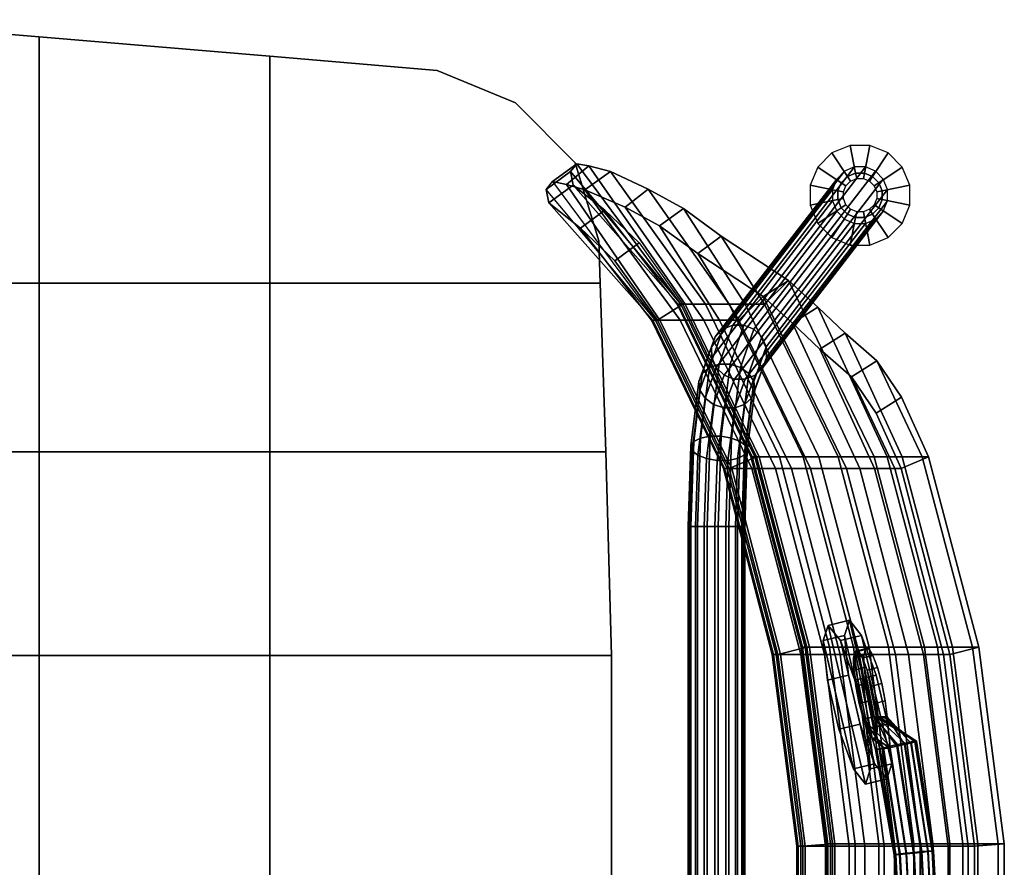
# Model space of a CAD drawing. Units: inches. Extents: x -2 to 206, y -6 to 187.
# Drawn here: x 195 to 206, y 16 to 25 of the extents above; entities that cross this region are included whole.
import ezdxf

# ---------------------------------------------------------------- set-up
doc = ezdxf.new("R2010")
doc.units = ezdxf.units.IN
doc.header["$MEASUREMENT"] = 0
for name, color, linetype in [('SEAT', 5, 'Continuous'), ('SEAT-BACK', 5, 'Continuous'), ('SEAT-BASE', 5, 'Continuous'), ('SEAT-CUP', 5, 'Continuous'), ('SEAT-GLIDE', 5, 'Continuous')]:
    doc.layers.add(name, color=color, linetype=linetype)

# ---------------------------------------------------------------- blocks, each defined once
blk = doc.blocks.new('LLCM_0T')
at = {"layer": 'SEAT'}
for points in [[(-2.092, -3.435, 13.653), (-2.092, 0.015, 13.503), (-5.945, 0.015, 13.5), (-5.944, -3.435, 13.653)], [(-5.944, -3.435, 13.313), (-5.945, 0.015, 13.16), (-2.092, 0.015, 13.163), (-2.092, -3.435, 13.313)], [(-5.944, -3.435, 13.313), (-5.944, -3.435, 13.653), (-5.945, 0.015, 13.5), (-5.945, 0.015, 13.16)], [(-2.092, 0.015, 13.163), (0.508, 0.015, 13.793), (0.508, -3.435, 13.963), (-2.092, -3.435, 13.313)], [(0.508, 0.015, 14.103), (-2.092, 0.015, 13.503), (-2.092, -3.435, 13.653), (0.508, -3.435, 14.303)], [(0.508, 0.015, 13.793), (2.808, 0.015, 14.163), (2.808, -3.435, 14.163), (0.508, -3.435, 13.963)], [(2.808, 0.015, 14.503), (0.508, 0.015, 14.103), (0.508, -3.435, 14.303), (2.808, -3.435, 14.503)], [(-5.882, -5.735, 13.763), (-5.882, -5.735, 14.103), (-5.944, -3.435, 13.653), (-5.944, -3.435, 13.313)], [(-2.092, -3.435, 13.313), (-2.092, -5.735, 13.863), (-5.882, -5.735, 13.763), (-5.944, -3.435, 13.313)], [(-2.092, -5.735, 14.203), (-2.092, -3.435, 13.653), (-5.944, -3.435, 13.653), (-5.882, -5.735, 14.103)], [(-2.092, -3.435, 13.313), (0.508, -3.435, 13.963), (0.508, -5.735, 14.163), (-2.092, -5.735, 13.863)], [(0.508, -3.435, 14.303), (-2.092, -3.435, 13.653), (-2.092, -5.735, 14.203), (0.508, -5.735, 14.503)], [(0.508, -3.435, 13.963), (2.808, -3.435, 14.163), (2.808, -5.735, 14.263), (0.508, -5.735, 14.163)], [(2.808, -3.435, 14.503), (0.508, -3.435, 14.303), (0.508, -5.735, 14.503), (2.808, -5.735, 14.603)], [(-5.818, -7.635, 14.263), (-5.818, -7.635, 14.603), (-5.882, -5.735, 14.103), (-5.882, -5.735, 13.763)], [(-5.882, -5.735, 13.763), (-2.092, -5.735, 13.863), (-2.092, -7.635, 14.263), (-5.818, -7.635, 14.263)], [(-2.092, -5.735, 14.203), (-5.882, -5.735, 14.103), (-5.818, -7.635, 14.603), (-2.092, -7.635, 14.603)], [(0.508, -5.735, 14.503), (-2.092, -5.735, 14.203), (-2.092, -7.635, 14.603), (0.508, -7.635, 14.703)], [(-2.092, -5.735, 13.863), (0.508, -5.735, 14.163), (0.508, -7.635, 14.363), (-2.092, -7.635, 14.263)], [(2.808, -5.735, 14.603), (0.508, -5.735, 14.503), (0.508, -7.635, 14.703), (2.808, -7.635, 14.703)], [(0.508, -5.735, 14.163), (2.808, -5.735, 14.263), (2.808, -7.635, 14.363), (0.508, -7.635, 14.363)], [(-5.802, -8.113, 14.563), (-5.802, -8.113, 14.903), (-5.818, -7.635, 14.603), (-5.818, -7.635, 14.263)], [(-2.092, -7.635, 14.263), (0.508, -7.635, 14.363), (0.508, -10.414, 14.663), (-2.092, -10.195, 14.663)], [(0.508, -7.635, 14.703), (-2.092, -7.635, 14.603), (-2.092, -10.195, 15.003), (0.508, -10.414, 15.003)], [(0.508, -7.635, 14.363), (2.808, -7.635, 14.363), (2.808, -10.608, 14.663), (0.508, -10.414, 14.663)], [(2.808, -7.635, 14.703), (0.508, -7.635, 14.703), (0.508, -10.414, 15.003), (2.808, -10.608, 15.003)], [(-5.536, -8.995, 14.663), (-5.536, -8.995, 15.003), (-5.802, -8.113, 14.903), (-5.802, -8.113, 14.563)], [(-4.861, -9.67, 14.663), (-4.861, -9.67, 15.003), (-5.536, -8.995, 15.003), (-5.536, -8.995, 14.663)], [(-3.979, -10.035, 14.663), (-3.979, -10.035, 15.003), (-4.861, -9.67, 15.003), (-4.861, -9.67, 14.663)], [(-2.092, -10.195, 14.663), (-2.092, -10.195, 15.003), (-3.979, -10.035, 15.003), (-3.979, -10.035, 14.663)], [(0.508, -10.414, 14.663), (0.508, -10.414, 15.003), (-2.092, -10.195, 15.003), (-2.092, -10.195, 14.663)], [(2.808, -10.608, 14.663), (2.808, -10.608, 15.003), (0.508, -10.414, 15.003), (0.508, -10.414, 14.663)]]:
    blk.add_3dface(points, dxfattribs=at)
for points, invisible_edges in [([(-5.818, -7.635, 14.263), (-2.092, -7.635, 14.263), (-5.536, -8.995, 14.663), (-5.802, -8.113, 14.563)], 2), ([(-2.092, -7.635, 14.603), (-5.818, -7.635, 14.603), (-5.802, -8.113, 14.903), (-5.536, -8.995, 15.003)], 8), ([(-5.536, -8.995, 14.663), (-2.092, -7.635, 14.263), (-3.979, -10.035, 14.663), (-4.861, -9.67, 14.663)], 3), ([(-2.092, -7.635, 14.603), (-5.536, -8.995, 15.003), (-4.861, -9.67, 15.003), (-3.979, -10.035, 15.003)], 9), ([(-2.092, -10.195, 14.663), (-2.092, -7.635, 14.263), (-2.092, -7.635, 14.263), (-3.979, -10.035, 14.663)], 4), ([(-2.092, -7.635, 14.603), (-2.092, -10.195, 15.003), (-3.979, -10.035, 15.003), (-2.092, -7.635, 14.603)], 4)]:
    blk.add_3dface(points, dxfattribs=dict(at, invisible_edges=invisible_edges))
at = {"layer": 'SEAT-BACK'}
for points in [[(-10.372, 1.302, 26.54), (-10.301, 1.302, 26.37), (-10.301, -1.312, 26.37), (-10.372, -1.312, 26.54)], [(-10.037, 1.275, 26.601), (-10.372, 1.302, 26.54), (-10.372, -1.312, 26.54), (-10.037, -1.285, 26.601)], [(-10.301, 1.302, 26.37), (-10.074, 1.302, 25.622), (-10.074, -1.312, 25.622), (-10.301, -1.312, 26.37)], [(-10.074, 1.302, 25.622), (-9.906, 1.302, 25.144), (-9.906, -1.312, 25.144), (-10.074, -1.312, 25.622)], [(-9.966, 1.275, 26.431), (-10.037, 1.275, 26.601), (-10.037, -1.285, 26.601), (-9.966, -1.285, 26.431)], [(-9.739, 1.275, 25.683), (-9.966, 1.275, 26.431), (-9.966, -1.285, 26.431), (-9.739, -1.285, 25.683)], [(-9.906, 1.302, 25.144), (-9.758, 1.302, 24.663), (-9.758, -1.312, 24.663), (-9.906, -1.312, 25.144)], [(-9.758, 1.302, 24.663), (-9.353, 1.302, 22.806), (-9.353, -1.312, 22.806), (-9.758, -1.312, 24.663)], [(-9.571, 1.275, 25.205), (-9.739, 1.275, 25.683), (-9.739, -1.285, 25.683), (-9.571, -1.285, 25.205)], [(-9.423, 1.275, 24.724), (-9.571, 1.275, 25.205), (-9.571, -1.285, 25.205), (-9.423, -1.285, 24.724)], [(-9.423, -1.285, 24.724), (-9.018, -1.285, 22.866), (-9.018, 1.275, 22.866), (-9.423, 1.275, 24.724)], [(-9.135, -1.312, 21.235), (-9.353, -1.312, 22.806), (-9.353, 1.302, 22.806), (-9.135, 1.302, 21.235)], [(-9.135, 1.302, 21.235), (-8.957, 1.302, 20.126), (-8.957, -1.312, 20.126), (-9.135, -1.312, 21.235)], [(-8.801, 1.275, 21.296), (-9.018, 1.275, 22.866), (-9.018, -1.285, 22.866), (-8.801, -1.285, 21.296)], [(-8.69, -1.312, 18.65), (-8.957, -1.312, 20.126), (-8.957, 1.302, 20.126), (-8.69, 1.302, 18.65)], [(-8.801, -1.285, 21.296), (-8.623, -1.285, 20.187), (-8.623, 1.275, 20.187), (-8.801, 1.275, 21.296)], [(-8.69, 1.302, 18.65), (-8.462, 1.302, 17.167), (-8.462, -1.312, 17.167), (-8.69, -1.312, 18.65)], [(-8.355, 1.275, 18.711), (-8.623, 1.275, 20.187), (-8.623, -1.285, 20.187), (-8.355, -1.285, 18.711)], [(-8.462, 1.302, 17.167), (-8.413, 1.302, 16.668), (-8.413, -1.312, 16.668), (-8.462, -1.312, 17.167)], [(-8.434, 1.302, 15.117), (-8.099, 1.275, 15.178), (-8.099, -1.285, 15.178), (-8.434, -1.312, 15.117)], [(-8.369, 1.302, 15.648), (-8.434, 1.302, 15.117), (-8.434, -1.312, 15.117), (-8.369, -1.312, 15.648)], [(-8.413, 1.302, 16.668), (-8.382, 1.302, 16.165), (-8.382, -1.312, 16.165), (-8.413, -1.312, 16.668)], [(-8.382, 1.302, 16.165), (-8.369, 1.302, 15.648), (-8.369, -1.312, 15.648), (-8.382, -1.312, 16.165)], [(-8.355, -1.285, 18.711), (-8.128, -1.285, 17.228), (-8.128, 1.275, 17.228), (-8.355, 1.275, 18.711)], [(-8.078, 1.275, 16.728), (-8.128, 1.275, 17.228), (-8.128, -1.285, 17.228), (-8.078, -1.285, 16.728)], [(-8.034, -1.285, 15.709), (-8.099, -1.285, 15.178), (-8.099, 1.275, 15.178), (-8.034, 1.275, 15.709)], [(-8.078, -1.285, 16.728), (-8.048, -1.285, 16.226), (-8.048, 1.275, 16.226), (-8.078, 1.275, 16.728)], [(-8.034, 1.275, 15.709), (-8.048, 1.275, 16.226), (-8.048, -1.285, 16.226), (-8.034, -1.285, 15.709)], [(-10.037, -1.285, 26.601), (-10.372, -1.312, 26.54), (-10.085, -3.528, 26.53), (-9.759, -3.448, 26.589)], [(-10.372, -1.312, 26.54), (-10.301, -1.312, 26.37), (-10.014, -3.528, 26.36), (-10.085, -3.528, 26.53)], [(-10.301, -1.312, 26.37), (-10.074, -1.312, 25.622), (-9.787, -3.528, 25.674), (-10.014, -3.528, 26.36)], [(-10.074, -1.312, 25.622), (-9.906, -1.312, 25.144), (-9.619, -3.528, 25.196), (-9.787, -3.528, 25.674)], [(-9.966, -1.285, 26.431), (-10.037, -1.285, 26.601), (-9.759, -3.448, 26.589), (-9.687, -3.448, 26.419)], [(-9.739, -1.285, 25.683), (-9.966, -1.285, 26.431), (-9.687, -3.448, 26.419), (-9.461, -3.448, 25.733)], [(-9.906, -1.312, 25.144), (-9.758, -1.312, 24.663), (-9.471, -3.528, 24.715), (-9.619, -3.528, 25.196)], [(-9.758, -1.312, 24.663), (-9.353, -1.312, 22.806), (-9.066, -3.528, 22.858), (-9.471, -3.528, 24.715)], [(-9.571, -1.285, 25.205), (-9.739, -1.285, 25.683), (-9.461, -3.448, 25.733), (-9.293, -3.448, 25.255)], [(-9.423, -1.285, 24.724), (-9.571, -1.285, 25.205), (-9.293, -3.448, 25.255), (-9.145, -3.448, 24.774)], [(-9.145, -3.448, 24.774), (-8.74, -3.448, 22.917), (-9.018, -1.285, 22.866), (-9.423, -1.285, 24.724)], [(-8.849, -3.528, 21.287), (-9.066, -3.528, 22.858), (-9.353, -1.312, 22.806), (-9.135, -1.312, 21.235)], [(-9.135, -1.312, 21.235), (-8.957, -1.312, 20.126), (-8.67, -3.528, 20.178), (-8.849, -3.528, 21.287)], [(-8.801, -1.285, 21.296), (-9.018, -1.285, 22.866), (-8.74, -3.448, 22.917), (-8.522, -3.448, 21.346)], [(-8.403, -3.528, 18.702), (-8.67, -3.528, 20.178), (-8.957, -1.312, 20.126), (-8.69, -1.312, 18.65)], [(-8.522, -3.448, 21.346), (-8.344, -3.448, 20.237), (-8.623, -1.285, 20.187), (-8.801, -1.285, 21.296)], [(-8.69, -1.312, 18.65), (-8.462, -1.312, 17.167), (-8.175, -3.528, 17.219), (-8.403, -3.528, 18.702)], [(-8.355, -1.285, 18.711), (-8.623, -1.285, 20.187), (-8.344, -3.448, 20.237), (-8.077, -3.448, 18.761)], [(-8.462, -1.312, 17.167), (-8.413, -1.312, 16.668), (-8.126, -3.528, 16.72), (-8.175, -3.528, 17.219)], [(-8.434, -1.312, 15.117), (-8.099, -1.285, 15.178), (-7.82, -3.448, 15.228), (-8.147, -3.528, 15.169)], [(-8.369, -1.312, 15.648), (-8.434, -1.312, 15.117), (-8.147, -3.528, 15.169), (-8.082, -3.528, 15.7)], [(-8.413, -1.312, 16.668), (-8.382, -1.312, 16.165), (-8.096, -3.528, 16.217), (-8.126, -3.528, 16.72)], [(-8.382, -1.312, 16.165), (-8.369, -1.312, 15.648), (-8.082, -3.528, 15.7), (-8.096, -3.528, 16.217)], [(-8.077, -3.448, 18.761), (-7.849, -3.448, 17.278), (-8.128, -1.285, 17.228), (-8.355, -1.285, 18.711)], [(-8.078, -1.285, 16.728), (-8.128, -1.285, 17.228), (-7.849, -3.448, 17.278), (-7.799, -3.448, 16.779)], [(-7.755, -3.448, 15.759), (-7.82, -3.448, 15.228), (-8.099, -1.285, 15.178), (-8.034, -1.285, 15.709)], [(-7.799, -3.448, 16.779), (-7.769, -3.448, 16.276), (-8.048, -1.285, 16.226), (-8.078, -1.285, 16.728)], [(-8.034, -1.285, 15.709), (-8.048, -1.285, 16.226), (-7.769, -3.448, 16.276), (-7.755, -3.448, 15.759)], [(-9.759, -3.448, 26.589), (-10.085, -3.528, 26.53), (-9.518, -5.675, 26.507), (-9.208, -5.545, 26.564)], [(-10.085, -3.528, 26.53), (-10.014, -3.528, 26.36), (-9.447, -5.675, 26.337), (-9.518, -5.675, 26.507)], [(-10.014, -3.528, 26.36), (-9.787, -3.528, 25.674), (-9.22, -5.675, 25.777), (-9.447, -5.675, 26.337)], [(-9.787, -3.528, 25.674), (-9.619, -3.528, 25.196), (-9.052, -5.675, 25.299), (-9.22, -5.675, 25.777)], [(-9.687, -3.448, 26.419), (-9.759, -3.448, 26.589), (-9.208, -5.545, 26.564), (-9.137, -5.545, 26.394)], [(-9.461, -3.448, 25.733), (-9.687, -3.448, 26.419), (-9.137, -5.545, 26.394), (-8.91, -5.545, 25.833)], [(-9.619, -3.528, 25.196), (-9.471, -3.528, 24.715), (-8.904, -5.675, 24.818), (-9.052, -5.675, 25.299)], [(-9.471, -3.528, 24.715), (-9.066, -3.528, 22.858), (-8.499, -5.675, 22.96), (-8.904, -5.675, 24.818)], [(-9.293, -3.448, 25.255), (-9.461, -3.448, 25.733), (-8.91, -5.545, 25.833), (-8.742, -5.545, 25.355)], [(-9.145, -3.448, 24.774), (-9.293, -3.448, 25.255), (-8.742, -5.545, 25.355), (-8.594, -5.545, 24.874)], [(-8.594, -5.545, 24.874), (-8.189, -5.545, 23.016), (-8.74, -3.448, 22.917), (-9.145, -3.448, 24.774)], [(-8.282, -5.675, 21.39), (-8.499, -5.675, 22.96), (-9.066, -3.528, 22.858), (-8.849, -3.528, 21.287)], [(-8.849, -3.528, 21.287), (-8.67, -3.528, 20.178), (-8.104, -5.675, 20.281), (-8.282, -5.675, 21.39)], [(-8.522, -3.448, 21.346), (-8.74, -3.448, 22.917), (-8.189, -5.545, 23.016), (-7.972, -5.545, 21.446)], [(-7.836, -5.675, 18.805), (-8.104, -5.675, 20.281), (-8.67, -3.528, 20.178), (-8.403, -3.528, 18.702)], [(-7.972, -5.545, 21.446), (-7.794, -5.545, 20.337), (-8.344, -3.448, 20.237), (-8.522, -3.448, 21.346)], [(-8.403, -3.528, 18.702), (-8.175, -3.528, 17.219), (-7.609, -5.675, 17.321), (-7.836, -5.675, 18.805)], [(-8.077, -3.448, 18.761), (-8.344, -3.448, 20.237), (-7.794, -5.545, 20.337), (-7.526, -5.545, 18.861)], [(-8.175, -3.528, 17.219), (-8.126, -3.528, 16.72), (-7.559, -5.675, 16.822), (-7.609, -5.675, 17.321)], [(-8.147, -3.528, 15.169), (-7.82, -3.448, 15.228), (-7.27, -5.545, 15.328), (-7.58, -5.675, 15.272)], [(-8.082, -3.528, 15.7), (-8.147, -3.528, 15.169), (-7.58, -5.675, 15.272), (-7.515, -5.675, 15.803)], [(-8.126, -3.528, 16.72), (-8.096, -3.528, 16.217), (-7.529, -5.675, 16.32), (-7.559, -5.675, 16.822)], [(-8.096, -3.528, 16.217), (-8.082, -3.528, 15.7), (-7.515, -5.675, 15.803), (-7.529, -5.675, 16.32)], [(-7.526, -5.545, 18.861), (-7.299, -5.545, 17.378), (-7.849, -3.448, 17.278), (-8.077, -3.448, 18.761)], [(-7.799, -3.448, 16.779), (-7.849, -3.448, 17.278), (-7.299, -5.545, 17.378), (-7.249, -5.545, 16.878)], [(-7.205, -5.545, 15.859), (-7.27, -5.545, 15.328), (-7.82, -3.448, 15.228), (-7.755, -3.448, 15.759)], [(-7.249, -5.545, 16.878), (-7.219, -5.545, 16.376), (-7.769, -3.448, 16.276), (-7.799, -3.448, 16.779)], [(-7.755, -3.448, 15.759), (-7.769, -3.448, 16.276), (-7.219, -5.545, 16.376), (-7.205, -5.545, 15.859)], [(-9.208, -5.545, 26.564), (-9.518, -5.675, 26.507), (-9.213, -6.349, 26.469), (-8.927, -6.169, 26.521)], [(-9.137, -5.545, 26.394), (-9.208, -5.545, 26.564), (-8.927, -6.169, 26.521), (-8.65, -6.578, 26.378)], [(-8.91, -5.545, 25.833), (-9.137, -5.545, 26.394), (-8.65, -6.578, 26.378), (-8.293, -6.892, 26.085)], [(-8.742, -5.545, 25.355), (-8.91, -5.545, 25.833), (-8.293, -6.892, 26.085), (-7.985, -7.186, 25.674)], [(-8.594, -5.545, 24.874), (-8.742, -5.545, 25.355), (-7.985, -7.186, 25.674), (-7.652, -7.487, 25.044)], [(-7.652, -7.487, 25.044), (-7.381, -7.22, 23.163), (-8.189, -5.545, 23.016), (-8.594, -5.545, 24.874)], [(-7.972, -5.545, 21.446), (-8.189, -5.545, 23.016), (-7.381, -7.22, 23.163), (-7.163, -7.22, 21.592)], [(-7.163, -7.22, 21.592), (-6.985, -7.22, 20.483), (-7.794, -5.545, 20.337), (-7.972, -5.545, 21.446)], [(-7.526, -5.545, 18.861), (-7.794, -5.545, 20.337), (-6.985, -7.22, 20.483), (-6.718, -7.22, 19.007)], [(-7.58, -5.675, 15.272), (-7.27, -5.545, 15.328), (-6.461, -7.22, 15.474), (-6.747, -7.398, 15.422)], [(-6.718, -7.22, 19.007), (-6.49, -7.22, 17.524), (-7.299, -5.545, 17.378), (-7.526, -5.545, 18.861)], [(-7.249, -5.545, 16.878), (-7.299, -5.545, 17.378), (-6.49, -7.22, 17.524), (-6.44, -7.22, 17.025)], [(-6.396, -7.22, 16.005), (-6.461, -7.22, 15.474), (-7.27, -5.545, 15.328), (-7.205, -5.545, 15.859)], [(-6.44, -7.22, 17.025), (-6.41, -7.22, 16.522), (-7.219, -5.545, 16.376), (-7.249, -5.545, 16.878)], [(-7.205, -5.545, 15.859), (-7.219, -5.545, 16.376), (-6.41, -7.22, 16.522), (-6.396, -7.22, 16.005)], [(-9.518, -5.675, 26.507), (-9.447, -5.675, 26.337), (-8.935, -6.758, 26.326), (-9.213, -6.349, 26.469)], [(-9.447, -5.675, 26.337), (-9.22, -5.675, 25.777), (-8.578, -7.072, 26.033), (-8.935, -6.758, 26.326)], [(-9.22, -5.675, 25.777), (-9.052, -5.675, 25.299), (-8.27, -7.366, 25.622), (-8.578, -7.072, 26.033)], [(-9.052, -5.675, 25.299), (-8.904, -5.675, 24.818), (-7.938, -7.666, 24.993), (-8.27, -7.366, 25.622)], [(-8.904, -5.675, 24.818), (-8.499, -5.675, 22.96), (-7.667, -7.398, 23.111), (-7.938, -7.666, 24.993)], [(-7.449, -7.398, 21.54), (-7.667, -7.398, 23.111), (-8.499, -5.675, 22.96), (-8.282, -5.675, 21.39)], [(-8.282, -5.675, 21.39), (-8.104, -5.675, 20.281), (-7.271, -7.398, 20.431), (-7.449, -7.398, 21.54)], [(-7.004, -7.398, 18.955), (-7.271, -7.398, 20.431), (-8.104, -5.675, 20.281), (-7.836, -5.675, 18.805)], [(-7.836, -5.675, 18.805), (-7.609, -5.675, 17.321), (-6.776, -7.398, 17.472), (-7.004, -7.398, 18.955)], [(-7.609, -5.675, 17.321), (-7.559, -5.675, 16.822), (-6.726, -7.398, 16.973), (-6.776, -7.398, 17.472)], [(-7.515, -5.675, 15.803), (-7.58, -5.675, 15.272), (-6.747, -7.398, 15.422), (-6.683, -7.398, 15.953)], [(-7.559, -5.675, 16.822), (-7.529, -5.675, 16.32), (-6.696, -7.398, 16.47), (-6.726, -7.398, 16.973)], [(-7.529, -5.675, 16.32), (-7.515, -5.675, 15.803), (-6.683, -7.398, 15.953), (-6.696, -7.398, 16.47)], [(-8.935, -6.758, 26.326), (-8.65, -6.578, 26.378), (-8.927, -6.169, 26.521), (-9.213, -6.349, 26.469)], [(-8.578, -7.072, 26.033), (-8.293, -6.892, 26.085), (-8.65, -6.578, 26.378), (-8.935, -6.758, 26.326)], [(-8.27, -7.366, 25.622), (-7.985, -7.186, 25.674), (-8.293, -6.892, 26.085), (-8.578, -7.072, 26.033)], [(-7.938, -7.666, 24.993), (-7.652, -7.487, 25.044), (-7.985, -7.186, 25.674), (-8.27, -7.366, 25.622)], [(-7.652, -7.487, 25.044), (-6.916, -7.969, 23.254), (-7.381, -7.22, 23.163), (-7.652, -7.487, 25.044)], [(-7.163, -7.22, 21.592), (-7.381, -7.22, 23.163), (-6.916, -7.969, 23.254), (-6.485, -8.283, 21.66)], [(-6.485, -8.283, 21.66), (-6.097, -8.494, 20.649), (-6.985, -7.22, 20.483), (-7.163, -7.22, 21.592)], [(-6.718, -7.22, 19.007), (-6.985, -7.22, 20.483), (-6.097, -8.494, 20.649), (-5.645, -8.687, 19.184)], [(-6.747, -7.398, 15.422), (-6.461, -7.22, 15.474), (-5.982, -7.889, 15.561), (-6.257, -8.089, 15.511)], [(-5.645, -8.687, 19.184), (-5.435, -8.749, 18.142), (-6.49, -7.22, 17.524), (-6.718, -7.22, 19.007)], [(-6.44, -7.22, 17.025), (-6.49, -7.22, 17.524), (-5.435, -8.749, 18.142), (-5.279, -8.783, 17.228)], [(-5.982, -7.889, 15.561), (-6.461, -7.22, 15.474), (-6.396, -7.22, 16.005), (-5.593, -8.258, 15.836)], [(-5.237, -8.541, 16.269), (-6.41, -7.22, 16.522), (-6.44, -7.22, 17.025), (-5.207, -8.694, 16.741)], [(-6.44, -7.22, 17.025), (-5.207, -8.694, 16.741), (-5.279, -8.783, 17.228), (-6.44, -7.22, 17.025)], [(-5.593, -8.258, 15.836), (-6.396, -7.22, 16.005), (-6.41, -7.22, 16.522), (-5.237, -8.541, 16.269)], [(-7.938, -7.666, 24.993), (-7.667, -7.398, 23.111), (-7.179, -8.167, 23.146), (-7.938, -7.666, 24.993)], [(-6.757, -8.477, 21.584), (-7.179, -8.167, 23.146), (-7.667, -7.398, 23.111), (-7.449, -7.398, 21.54)], [(-7.449, -7.398, 21.54), (-7.271, -7.398, 20.431), (-6.357, -8.698, 20.603), (-6.757, -8.477, 21.584)], [(-5.933, -8.896, 19.164), (-6.357, -8.698, 20.603), (-7.271, -7.398, 20.431), (-7.004, -7.398, 18.955)], [(-7.004, -7.398, 18.955), (-6.776, -7.398, 17.472), (-5.69, -8.96, 17.998), (-5.933, -8.896, 19.164)], [(-6.776, -7.398, 17.472), (-6.726, -7.398, 16.973), (-5.554, -8.983, 17.178), (-5.69, -8.96, 17.998)], [(-6.257, -8.089, 15.511), (-6.747, -7.398, 15.422), (-6.683, -7.398, 15.953), (-5.868, -8.458, 15.786)], [(-6.696, -7.398, 16.47), (-5.512, -8.741, 16.219), (-5.483, -8.894, 16.691), (-6.726, -7.398, 16.973)], [(-6.726, -7.398, 16.973), (-5.483, -8.894, 16.691), (-5.483, -8.894, 16.691), (-5.554, -8.983, 17.178)], [(-6.683, -7.398, 15.953), (-5.868, -8.458, 15.786), (-5.512, -8.741, 16.219), (-6.696, -7.398, 16.47)], [(-7.179, -8.167, 23.146), (-6.916, -7.969, 23.254), (-7.652, -7.487, 25.044), (-7.938, -7.666, 24.993)], [(-6.757, -8.477, 21.584), (-6.485, -8.283, 21.66), (-6.916, -7.969, 23.254), (-7.179, -8.167, 23.146)], [(-6.257, -8.089, 15.511), (-5.982, -7.889, 15.561), (-5.593, -8.258, 15.836), (-5.868, -8.458, 15.786)], [(-6.357, -8.698, 20.603), (-6.097, -8.494, 20.649), (-6.485, -8.283, 21.66), (-6.757, -8.477, 21.584)], [(-5.868, -8.458, 15.786), (-5.593, -8.258, 15.836), (-5.237, -8.541, 16.269), (-5.512, -8.741, 16.219)], [(-5.933, -8.896, 19.164), (-5.645, -8.687, 19.184), (-6.097, -8.494, 20.649), (-6.357, -8.698, 20.603)], [(-5.512, -8.741, 16.219), (-5.237, -8.541, 16.269), (-5.207, -8.694, 16.741), (-5.483, -8.894, 16.691)], [(-5.69, -8.96, 17.998), (-5.435, -8.749, 18.142), (-5.645, -8.687, 19.184), (-5.933, -8.896, 19.164)], [(-5.554, -8.983, 17.178), (-5.279, -8.783, 17.228), (-5.435, -8.749, 18.142), (-5.69, -8.96, 17.998)], [(-5.483, -8.894, 16.691), (-5.207, -8.694, 16.741), (-5.279, -8.783, 17.228), (-5.554, -8.983, 17.178)]]:
    blk.add_3dface(points, dxfattribs=at)
at = {"layer": 'SEAT-BASE'}
for points in [[(-7.428, -4.89, 10.138), (-7.428, 4.92, 10.138), (-7.446, 4.92, 10.015), (-7.446, -4.89, 10.015)], [(-7.446, -4.89, 10.015), (-7.446, 4.92, 10.015), (-7.414, 4.92, 9.895), (-7.414, -4.89, 9.895)], [(-7.365, -4.89, 10.245), (-7.365, 4.92, 10.245), (-7.428, 4.92, 10.138), (-7.428, -4.89, 10.138)], [(-7.414, -4.89, 9.895), (-7.414, 4.92, 9.895), (-7.34, 4.92, 9.796), (-7.34, -4.89, 9.796)], [(-7.266, -4.89, 10.32), (-7.266, 4.92, 10.32), (-7.365, 4.92, 10.245), (-7.365, -4.89, 10.245)], [(-7.34, -4.89, 9.796), (-7.34, 4.92, 9.796), (-7.232, 4.92, 9.733), (-7.232, -4.89, 9.733)], [(-7.145, -4.89, 10.351), (-7.145, 4.92, 10.351), (-7.266, 4.92, 10.32), (-7.266, -4.89, 10.32)], [(-7.232, -4.89, 9.733), (-7.232, 4.92, 9.733), (-7.109, 4.92, 9.715), (-7.109, -4.89, 9.715)], [(-7.022, -4.89, 10.334), (-7.022, 4.92, 10.334), (-7.145, 4.92, 10.351), (-7.145, -4.89, 10.351)], [(-7.109, -4.89, 9.715), (-7.109, 4.92, 9.715), (-6.989, 4.92, 9.746), (-6.989, -4.89, 9.746)], [(-6.915, -4.89, 10.271), (-6.915, 4.92, 10.271), (-7.022, 4.92, 10.334), (-7.022, -4.89, 10.334)], [(-6.989, -4.89, 9.746), (-6.989, 4.92, 9.746), (-6.89, 4.92, 9.821), (-6.89, -4.89, 9.821)], [(-6.84, -4.89, 10.172), (-6.84, 4.92, 10.172), (-6.915, 4.92, 10.271), (-6.915, -4.89, 10.271)], [(-6.89, -4.89, 9.821), (-6.89, 4.92, 9.821), (-6.827, 4.92, 9.928), (-6.827, -4.89, 9.928)], [(-6.809, -4.89, 10.051), (-6.809, 4.92, 10.051), (-6.84, 4.92, 10.172), (-6.84, -4.89, 10.172)], [(-6.827, -4.89, 9.928), (-6.827, 4.92, 9.928), (-6.809, 4.92, 10.051), (-6.809, -4.89, 10.051)], [(-9.624, 0.015, 19.907), (-9.56, -1.233, 19.919), (-9.575, -1.233, 20.005), (-9.64, 0.015, 19.993)], [(-9.64, 0.015, 19.993), (-9.575, -1.233, 20.005), (-9.557, -1.23, 20.091), (-9.621, 0.015, 20.079)], [(-9.577, 0.015, 19.834), (-9.513, -1.23, 19.845), (-9.56, -1.233, 19.919), (-9.624, 0.015, 19.907)], [(-9.621, 0.015, 20.079), (-9.557, -1.23, 20.091), (-9.508, -1.223, 20.162), (-9.571, 0.015, 20.151)], [(-9.505, 0.015, 19.784), (-9.441, -1.223, 19.795), (-9.513, -1.23, 19.845), (-9.577, 0.015, 19.834)], [(-9.571, 0.015, 20.151), (-9.508, -1.223, 20.162), (-9.434, -1.215, 20.21), (-9.498, 0.015, 20.198)], [(-9.419, 0.015, 19.765), (-9.356, -1.215, 19.777), (-9.441, -1.223, 19.795), (-9.505, 0.015, 19.784)], [(-9.498, 0.015, 20.198), (-9.434, -1.215, 20.21), (-9.349, -1.206, 20.225), (-9.412, 0.015, 20.214)], [(-9.333, 0.015, 19.781), (-9.27, -1.206, 19.792), (-9.356, -1.215, 19.777), (-9.419, 0.015, 19.765)], [(-9.412, 0.015, 20.214), (-9.349, -1.206, 20.225), (-9.264, -1.197, 20.207), (-9.326, 0.015, 20.195)], [(-9.26, 0.015, 19.828), (-9.197, -1.197, 19.84), (-9.27, -1.206, 19.792), (-9.333, 0.015, 19.781)], [(-9.326, 0.015, 20.195), (-9.264, -1.197, 20.207), (-9.192, -1.191, 20.157), (-9.254, 0.015, 20.145)], [(-9.21, 0.015, 19.9), (-9.148, -1.191, 19.911), (-9.197, -1.197, 19.84), (-9.26, 0.015, 19.828)], [(-9.254, 0.015, 20.145), (-9.192, -1.191, 20.157), (-9.145, -1.187, 20.083), (-9.207, 0.015, 20.072)], [(-9.191, 0.015, 19.986), (-9.129, -1.187, 19.997), (-9.148, -1.191, 19.911), (-9.21, 0.015, 19.9)], [(-9.207, 0.015, 20.072), (-9.145, -1.187, 20.083), (-9.129, -1.187, 19.997), (-9.191, 0.015, 19.986)], [(-9.508, -1.223, 20.162), (-9.317, -2.448, 20.197), (-9.245, -2.431, 20.244), (-9.434, -1.215, 20.21)], [(-9.356, -1.215, 19.777), (-9.166, -2.431, 19.811), (-9.25, -2.448, 19.83), (-9.441, -1.223, 19.795)], [(-9.434, -1.215, 20.21), (-9.245, -2.431, 20.244), (-9.161, -2.413, 20.259), (-9.349, -1.206, 20.225)], [(-9.27, -1.206, 19.792), (-9.082, -2.413, 19.826), (-9.166, -2.431, 19.811), (-9.356, -1.215, 19.777)], [(-9.349, -1.206, 20.225), (-9.161, -2.413, 20.259), (-9.077, -2.396, 20.24), (-9.264, -1.197, 20.207)], [(-9.197, -1.197, 19.84), (-9.01, -2.396, 19.873), (-9.082, -2.413, 19.826), (-9.27, -1.206, 19.792)], [(-9.264, -1.197, 20.207), (-9.077, -2.396, 20.24), (-9.006, -2.383, 20.19), (-9.192, -1.191, 20.157)], [(-9.148, -1.191, 19.911), (-8.962, -2.383, 19.945), (-9.01, -2.396, 19.873), (-9.197, -1.197, 19.84)], [(-9.192, -1.191, 20.157), (-9.006, -2.383, 20.19), (-8.934, -2.376, 20.121), (-9.145, -1.187, 20.083)], [(-9.129, -1.187, 19.997), (-8.918, -2.376, 20.035), (-8.962, -2.383, 19.945), (-9.148, -1.191, 19.911)], [(-9.145, -1.187, 20.083), (-8.934, -2.376, 20.121), (-8.918, -2.376, 20.035), (-9.129, -1.187, 19.997)], [(-9.575, -1.233, 20.005), (-9.383, -2.468, 20.04), (-9.365, -2.461, 20.125), (-9.557, -1.23, 20.091)], [(-9.56, -1.233, 19.919), (-9.368, -2.468, 19.954), (-9.383, -2.468, 20.04), (-9.575, -1.233, 20.005)], [(-9.513, -1.23, 19.845), (-9.321, -2.461, 19.88), (-9.368, -2.468, 19.954), (-9.56, -1.233, 19.919)], [(-9.557, -1.23, 20.091), (-9.365, -2.461, 20.125), (-9.317, -2.448, 20.197), (-9.508, -1.223, 20.162)], [(-9.441, -1.223, 19.795), (-9.25, -2.448, 19.83), (-9.321, -2.461, 19.88), (-9.513, -1.23, 19.845)], [(-9.317, -2.448, 20.197), (-9.052, -2.744, 20.486), (-9.245, -2.431, 20.244), (-9.317, -2.448, 20.197)], [(-8.901, -2.744, 19.652), (-8.931, -2.744, 19.818), (-9.25, -2.448, 19.83), (-9.166, -2.431, 19.811)], [(-9.245, -2.431, 20.244), (-9.052, -2.744, 20.486), (-8.936, -2.716, 20.507), (-9.161, -2.413, 20.259)], [(-9.082, -2.413, 19.826), (-8.785, -2.716, 19.673), (-8.901, -2.744, 19.652), (-9.166, -2.431, 19.811)], [(-9.161, -2.413, 20.259), (-8.936, -2.716, 20.507), (-9.077, -2.396, 20.24), (-9.161, -2.413, 20.259)], [(-9.082, -2.413, 19.826), (-9.01, -2.396, 19.873), (-9.01, -2.396, 19.873), (-8.785, -2.716, 19.673)], [(-9.006, -2.383, 20.19), (-9.077, -2.396, 20.24), (-8.92, -2.504, 20.18), (-8.934, -2.376, 20.121)], [(-9.077, -2.396, 20.24), (-8.936, -2.716, 20.507), (-8.938, -2.578, 20.364), (-8.92, -2.504, 20.18)], [(-9.01, -2.396, 19.873), (-8.962, -2.383, 19.945), (-8.918, -2.376, 20.035), (-8.884, -2.504, 19.985)], [(-9.01, -2.396, 19.873), (-8.884, -2.504, 19.985), (-8.837, -2.578, 19.807), (-8.785, -2.716, 19.673)], [(-8.918, -2.376, 20.035), (-8.934, -2.376, 20.121), (-8.92, -2.504, 20.18), (-8.884, -2.504, 19.985)], [(-9.383, -2.468, 20.04), (-8.963, -2.744, 19.997), (-9.01, -2.744, 20.256), (-9.365, -2.461, 20.125)], [(-9.383, -2.468, 20.04), (-9.368, -2.468, 19.954), (-8.931, -2.744, 19.818), (-8.963, -2.744, 19.997)], [(-8.931, -2.744, 19.818), (-9.368, -2.468, 19.954), (-9.321, -2.461, 19.88), (-9.25, -2.448, 19.83)], [(-9.052, -2.744, 20.486), (-9.317, -2.448, 20.197), (-9.365, -2.461, 20.125), (-9.01, -2.744, 20.256)], [(-8.938, -2.578, 20.364), (-8.774, -3.41, 20.394), (-8.727, -3.484, 20.215), (-8.92, -2.504, 20.18)], [(-8.92, -2.504, 20.18), (-8.727, -3.484, 20.215), (-8.691, -3.484, 20.02), (-8.884, -2.504, 19.985)], [(-8.884, -2.504, 19.985), (-8.691, -3.484, 20.02), (-8.673, -3.41, 19.836), (-8.837, -2.578, 19.807)], [(-8.936, -2.716, 20.507), (-8.826, -3.272, 20.527), (-8.774, -3.41, 20.394), (-8.938, -2.578, 20.364)], [(-8.837, -2.578, 19.807), (-8.673, -3.41, 19.836), (-8.675, -3.272, 19.693), (-8.785, -2.716, 19.673)], [(-8.936, -2.716, 20.507), (-9.052, -2.744, 20.486), (-9.03, -2.924, 20.568), (-8.914, -2.896, 20.589)], [(-8.914, -2.896, 20.589), (-8.875, -3.091, 20.596), (-8.826, -3.272, 20.527), (-8.936, -2.716, 20.507)], [(-8.736, -2.896, 19.605), (-8.852, -2.924, 19.584), (-8.901, -2.744, 19.652), (-8.785, -2.716, 19.673)], [(-8.785, -2.716, 19.673), (-8.675, -3.272, 19.693), (-8.697, -3.091, 19.612), (-8.736, -2.896, 19.605)], [(-8.914, -2.896, 20.589), (-9.03, -2.924, 20.568), (-8.991, -3.119, 20.575), (-8.875, -3.091, 20.596)], [(-8.697, -3.091, 19.612), (-8.813, -3.119, 19.591), (-8.852, -2.924, 19.584), (-8.736, -2.896, 19.605)], [(-8.875, -3.091, 20.596), (-8.991, -3.119, 20.575), (-8.942, -3.299, 20.506), (-8.826, -3.272, 20.527)], [(-8.675, -3.272, 19.693), (-8.791, -3.299, 19.672), (-8.813, -3.119, 19.591), (-8.697, -3.091, 19.612)], [(-8.826, -3.272, 20.527), (-8.942, -3.299, 20.506), (-8.89, -3.437, 20.373), (-8.774, -3.41, 20.394)], [(-8.673, -3.41, 19.836), (-8.789, -3.437, 19.815), (-8.791, -3.299, 19.672), (-8.675, -3.272, 19.693)], [(-8.774, -3.41, 20.394), (-8.89, -3.437, 20.373), (-8.843, -3.512, 20.194), (-8.727, -3.484, 20.215)], [(-8.691, -3.484, 20.02), (-8.807, -3.512, 19.999), (-8.789, -3.437, 19.815), (-8.673, -3.41, 19.836)], [(-8.727, -3.484, 20.215), (-8.843, -3.512, 20.194), (-8.807, -3.512, 19.999), (-8.691, -3.484, 20.02)], [(-7.446, -4.89, 10.015), (-7.473, -5.746, 9.817), (-7.458, -5.8, 9.928), (-7.428, -4.89, 10.138)], [(-7.414, -4.89, 9.895), (-7.441, -5.695, 9.709), (-7.473, -5.746, 9.817), (-7.446, -4.89, 10.015)], [(-7.428, -4.89, 10.138), (-7.458, -5.8, 9.928), (-7.396, -5.851, 10.024), (-7.365, -4.89, 10.245)], [(-7.34, -4.89, 9.796), (-7.365, -5.657, 9.618), (-7.441, -5.695, 9.709), (-7.414, -4.89, 9.895)], [(-7.365, -4.89, 10.245), (-7.396, -5.851, 10.024), (-7.298, -5.889, 10.09), (-7.266, -4.89, 10.32)], [(-7.232, -4.89, 9.733), (-7.257, -5.636, 9.56), (-7.365, -5.657, 9.618), (-7.34, -4.89, 9.796)], [(-7.266, -4.89, 10.32), (-7.298, -5.889, 10.09), (-7.179, -5.91, 10.116), (-7.145, -4.89, 10.351)], [(-7.109, -4.89, 9.715), (-7.134, -5.636, 9.542), (-7.257, -5.636, 9.56), (-7.232, -4.89, 9.733)], [(-7.145, -4.89, 10.351), (-7.179, -5.91, 10.116), (-7.055, -5.91, 10.099), (-7.022, -4.89, 10.334)], [(-6.989, -4.89, 9.746), (-7.014, -5.657, 9.569), (-7.134, -5.636, 9.542), (-7.109, -4.89, 9.715)], [(-7.022, -4.89, 10.334), (-7.055, -5.91, 10.099), (-6.948, -5.889, 10.04), (-6.915, -4.89, 10.271)], [(-6.89, -4.89, 9.821), (-6.916, -5.695, 9.635), (-7.014, -5.657, 9.569), (-6.989, -4.89, 9.746)], [(-6.915, -4.89, 10.271), (-6.948, -5.889, 10.04), (-6.872, -5.851, 9.95), (-6.84, -4.89, 10.172)], [(-6.827, -4.89, 9.928), (-6.854, -5.746, 9.73), (-6.916, -5.695, 9.635), (-6.89, -4.89, 9.821)], [(-6.84, -4.89, 10.172), (-6.872, -5.851, 9.95), (-6.839, -5.8, 9.841), (-6.809, -4.89, 10.051)], [(-6.809, -4.89, 10.051), (-6.839, -5.8, 9.841), (-6.854, -5.746, 9.73), (-6.827, -4.89, 9.928)], [(-7.365, -5.657, 9.618), (-7.443, -6.267, 9.126), (-7.522, -6.337, 9.191), (-7.441, -5.695, 9.709)], [(-7.257, -5.636, 9.56), (-7.333, -6.23, 9.081), (-7.443, -6.267, 9.126), (-7.365, -5.657, 9.618)], [(-7.134, -5.636, 9.542), (-7.21, -6.23, 9.063), (-7.333, -6.23, 9.081), (-7.257, -5.636, 9.56)], [(-7.014, -5.657, 9.569), (-7.092, -6.267, 9.076), (-7.21, -6.23, 9.063), (-7.134, -5.636, 9.542)], [(-6.916, -5.695, 9.635), (-6.998, -6.337, 9.118), (-7.092, -6.267, 9.076), (-7.014, -5.657, 9.569)], [(-7.441, -5.695, 9.709), (-7.522, -6.337, 9.191), (-7.56, -6.427, 9.268), (-7.473, -5.746, 9.817)], [(-7.473, -5.746, 9.817), (-7.56, -6.427, 9.268), (-7.549, -6.525, 9.344), (-7.458, -5.8, 9.928)], [(-6.854, -5.746, 9.73), (-6.941, -6.427, 9.181), (-6.998, -6.337, 9.118), (-6.916, -5.695, 9.635)], [(-6.839, -5.8, 9.841), (-6.93, -6.525, 9.257), (-6.941, -6.427, 9.181), (-6.854, -5.746, 9.73)], [(-7.458, -5.8, 9.928), (-7.549, -6.525, 9.344), (-7.492, -6.616, 9.407), (-7.396, -5.851, 10.024)], [(-7.396, -5.851, 10.024), (-7.492, -6.616, 9.407), (-7.398, -6.685, 9.449), (-7.298, -5.889, 10.09)], [(-6.948, -5.889, 10.04), (-7.047, -6.685, 9.399), (-6.967, -6.616, 9.334), (-6.872, -5.851, 9.95)], [(-6.872, -5.851, 9.95), (-6.967, -6.616, 9.334), (-6.93, -6.525, 9.257), (-6.839, -5.8, 9.841)], [(-7.298, -5.889, 10.09), (-7.398, -6.685, 9.449), (-7.28, -6.722, 9.462), (-7.179, -5.91, 10.116)], [(-7.179, -5.91, 10.116), (-7.28, -6.722, 9.462), (-7.157, -6.722, 9.444), (-7.055, -5.91, 10.099)], [(-7.055, -5.91, 10.099), (-7.157, -6.722, 9.444), (-7.047, -6.685, 9.399), (-6.948, -5.889, 10.04)], [(-7.443, -6.267, 9.126), (-7.564, -6.598, 8.418), (-7.649, -6.684, 8.448), (-7.522, -6.337, 9.191)], [(-7.333, -6.23, 9.081), (-7.452, -6.552, 8.392), (-7.564, -6.598, 8.418), (-7.443, -6.267, 9.126)], [(-7.21, -6.23, 9.063), (-7.329, -6.552, 8.375), (-7.452, -6.552, 8.392), (-7.333, -6.23, 9.081)], [(-7.092, -6.267, 9.076), (-7.214, -6.598, 8.369), (-7.329, -6.552, 8.375), (-7.21, -6.23, 9.063)], [(-6.998, -6.337, 9.118), (-7.124, -6.684, 8.375), (-7.214, -6.598, 8.369), (-7.092, -6.267, 9.076)], [(-7.522, -6.337, 9.191), (-7.649, -6.684, 8.448), (-7.693, -6.796, 8.479), (-7.56, -6.427, 9.268)], [(-7.56, -6.427, 9.268), (-7.693, -6.796, 8.479), (-7.689, -6.918, 8.504), (-7.549, -6.525, 9.344)], [(-6.941, -6.427, 9.181), (-7.074, -6.796, 8.392), (-7.124, -6.684, 8.375), (-6.998, -6.337, 9.118)], [(-6.93, -6.525, 9.257), (-7.07, -6.918, 8.417), (-7.074, -6.796, 8.392), (-6.941, -6.427, 9.181)], [(-7.549, -6.525, 9.344), (-7.689, -6.918, 8.504), (-7.639, -7.03, 8.521), (-7.492, -6.616, 9.407)], [(-6.967, -6.616, 9.334), (-7.114, -7.03, 8.448), (-7.07, -6.918, 8.417), (-6.93, -6.525, 9.257)], [(-7.564, -6.598, 8.418), (-8.921, -8.357, 0.292), (-9.008, -8.447, 0.303), (-7.649, -6.684, 8.448)], [(-7.452, -6.552, 8.392), (-8.808, -8.308, 0.275), (-8.921, -8.357, 0.292), (-7.564, -6.598, 8.418)], [(-7.329, -6.552, 8.375), (-8.684, -8.308, 0.258), (-8.808, -8.308, 0.275), (-7.452, -6.552, 8.392)], [(-7.214, -6.598, 8.369), (-8.571, -8.357, 0.243), (-8.684, -8.308, 0.258), (-7.329, -6.552, 8.375)], [(-7.124, -6.684, 8.375), (-8.484, -8.447, 0.23), (-8.571, -8.357, 0.243), (-7.214, -6.598, 8.369)], [(-7.492, -6.616, 9.407), (-7.639, -7.03, 8.521), (-7.549, -7.116, 8.527), (-7.398, -6.685, 9.449)], [(-7.047, -6.685, 9.399), (-7.199, -7.116, 8.478), (-7.114, -7.03, 8.448), (-6.967, -6.616, 9.334)], [(-7.649, -6.684, 8.448), (-9.008, -8.447, 0.303), (-9.055, -8.565, 0.31), (-7.693, -6.796, 8.479)], [(-7.074, -6.796, 8.392), (-8.437, -8.565, 0.223), (-8.484, -8.447, 0.23), (-7.124, -6.684, 8.375)], [(-7.398, -6.685, 9.449), (-7.549, -7.116, 8.527), (-7.434, -7.163, 8.521), (-7.28, -6.722, 9.462)], [(-7.28, -6.722, 9.462), (-7.434, -7.163, 8.521), (-7.311, -7.163, 8.504), (-7.157, -6.722, 9.444)], [(-7.157, -6.722, 9.444), (-7.311, -7.163, 8.504), (-7.199, -7.116, 8.478), (-7.047, -6.685, 9.399)], [(-7.693, -6.796, 8.479), (-9.055, -8.565, 0.31), (-9.055, -8.693, 0.31), (-7.689, -6.918, 8.504)], [(-7.07, -6.918, 8.417), (-8.437, -8.693, 0.223), (-8.437, -8.565, 0.223), (-7.074, -6.796, 8.392)], [(-7.689, -6.918, 8.504), (-9.055, -8.693, 0.31), (-9.008, -8.809, 0.304), (-7.639, -7.03, 8.521)], [(-7.114, -7.03, 8.448), (-8.484, -8.809, 0.231), (-8.437, -8.693, 0.223), (-7.07, -6.918, 8.417)], [(-7.639, -7.03, 8.521), (-9.008, -8.809, 0.304), (-8.921, -8.9, 0.291), (-7.549, -7.116, 8.527)], [(-7.199, -7.116, 8.478), (-8.571, -8.9, 0.242), (-8.484, -8.809, 0.231), (-7.114, -7.03, 8.448)], [(-7.549, -7.116, 8.527), (-8.921, -8.9, 0.291), (-8.808, -8.948, 0.275), (-7.434, -7.163, 8.521)], [(-7.434, -7.163, 8.521), (-8.808, -8.948, 0.275), (-8.684, -8.948, 0.258), (-7.311, -7.163, 8.504)], [(-7.311, -7.163, 8.504), (-8.684, -8.948, 0.258), (-8.571, -8.9, 0.242), (-7.199, -7.116, 8.478)]]:
    blk.add_3dface(points, dxfattribs=at)
for points, invisible_edges in [([(-8.852, -2.924, 19.584), (-9.03, -2.924, 20.568), (-9.052, -2.744, 20.486), (-8.901, -2.744, 19.652)], 1), ([(-8.813, -3.119, 19.591), (-8.991, -3.119, 20.575), (-9.03, -2.924, 20.568), (-8.852, -2.924, 19.584)], 5), ([(-8.791, -3.299, 19.672), (-8.942, -3.299, 20.506), (-8.991, -3.119, 20.575), (-8.813, -3.119, 19.591)], 5), ([(-8.789, -3.437, 19.815), (-8.89, -3.437, 20.373), (-8.942, -3.299, 20.506), (-8.791, -3.299, 19.672)], 5), ([(-8.807, -3.512, 19.999), (-8.843, -3.512, 20.194), (-8.89, -3.437, 20.373), (-8.789, -3.437, 19.815)], 4)]:
    blk.add_3dface(points, dxfattribs=dict(at, invisible_edges=invisible_edges))
at = {"layer": 'SEAT-CUP'}
for points in [[(-9.103, -2.214, 20.649), (-8.863, -2.156, 20.693), (-8.807, -1.985, 20.153), (-9.046, -2.043, 20.11)], [(-9.046, -2.043, 20.11), (-8.807, -1.985, 20.153), (-8.671, -2.156, 19.628), (-8.91, -2.214, 19.585)], [(-8.388, -3.775, 20.229), (-8.807, -1.985, 20.153), (-8.863, -2.156, 20.693), (-8.524, -3.604, 20.754)], [(-8.331, -3.604, 19.69), (-8.671, -2.156, 19.628), (-8.807, -1.985, 20.153), (-8.388, -3.775, 20.229)], [(-8.763, -3.662, 20.711), (-9.103, -2.214, 20.649), (-9.046, -2.043, 20.11), (-8.627, -3.833, 20.186)], [(-8.627, -3.833, 20.186), (-9.046, -2.043, 20.11), (-8.91, -2.214, 19.585), (-8.571, -3.662, 19.647)], [(-9.057, -2.662, 20.997), (-8.818, -2.604, 21.041), (-8.863, -2.156, 20.693), (-9.103, -2.214, 20.649)], [(-8.928, -3.215, 21.021), (-9.057, -2.662, 20.997), (-9.103, -2.214, 20.649), (-8.763, -3.662, 20.711)], [(-8.91, -2.214, 19.585), (-8.671, -2.156, 19.628), (-8.506, -2.604, 19.319), (-8.746, -2.662, 19.275)], [(-8.571, -3.662, 19.647), (-8.91, -2.214, 19.585), (-8.746, -2.662, 19.275), (-8.616, -3.215, 19.299)], [(-8.524, -3.604, 20.754), (-8.863, -2.156, 20.693), (-8.818, -2.604, 21.041), (-8.688, -3.157, 21.064)], [(-8.377, -3.157, 19.342), (-8.506, -2.604, 19.319), (-8.671, -2.156, 19.628), (-8.331, -3.604, 19.69)], [(-8.928, -3.215, 21.021), (-8.688, -3.157, 21.064), (-8.818, -2.604, 21.041), (-9.057, -2.662, 20.997)], [(-8.746, -2.662, 19.275), (-8.506, -2.604, 19.319), (-8.377, -3.157, 19.342), (-8.616, -3.215, 19.299)], [(-8.763, -3.662, 20.711), (-8.524, -3.604, 20.754), (-8.688, -3.157, 21.064), (-8.928, -3.215, 21.021)], [(-8.616, -3.215, 19.299), (-8.377, -3.157, 19.342), (-8.331, -3.604, 19.69), (-8.571, -3.662, 19.647)], [(-8.627, -3.833, 20.186), (-8.388, -3.775, 20.229), (-8.524, -3.604, 20.754), (-8.763, -3.662, 20.711)], [(-8.571, -3.662, 19.647), (-8.331, -3.604, 19.69), (-8.388, -3.775, 20.229), (-8.627, -3.833, 20.186)]]:
    blk.add_3dface(points, dxfattribs=at)
at = {"layer": 'SEAT-GLIDE'}
for points in [[(-8.795, -8.378, 0.2), (-8.857, -8.065), (-9.064, -8.151), (-8.887, -8.416, 0.2)], [(-8.696, -8.378, 0.2), (-8.634, -8.065), (-8.857, -8.065), (-8.795, -8.378, 0.2)], [(-8.604, -8.416, 0.2), (-8.427, -8.151), (-8.634, -8.065), (-8.696, -8.378, 0.2)], [(-8.887, -8.416, 0.2), (-9.064, -8.151), (-9.222, -8.309), (-8.957, -8.486, 0.2)], [(-8.534, -8.486, 0.2), (-8.269, -8.309), (-8.427, -8.151), (-8.604, -8.416, 0.2)], [(-8.957, -8.486, 0.2), (-9.222, -8.309), (-9.308, -8.516), (-8.995, -8.578, 0.2)], [(-8.495, -8.578, 0.2), (-8.183, -8.516), (-8.269, -8.309), (-8.534, -8.486, 0.2)], [(-8.904, -8.521, 0.5), (-8.852, -8.469, 0.5), (-8.887, -8.416, 0.4), (-8.957, -8.486, 0.4)], [(-8.957, -8.486, 0.2), (-8.957, -8.486, 0.4), (-8.887, -8.416, 0.4), (-8.887, -8.416, 0.2)], [(-8.852, -8.469, 0.5), (-8.783, -8.44, 0.5), (-8.795, -8.378, 0.4), (-8.887, -8.416, 0.4)], [(-8.887, -8.416, 0.2), (-8.887, -8.416, 0.4), (-8.795, -8.378, 0.4), (-8.795, -8.378, 0.2)], [(-8.783, -8.44, 0.5), (-8.708, -8.44, 0.5), (-8.696, -8.378, 0.4), (-8.795, -8.378, 0.4)], [(-8.795, -8.378, 0.2), (-8.795, -8.378, 0.4), (-8.696, -8.378, 0.4), (-8.696, -8.378, 0.2)], [(-8.708, -8.44, 0.5), (-8.639, -8.469, 0.5), (-8.604, -8.416, 0.4), (-8.696, -8.378, 0.4)], [(-8.696, -8.378, 0.2), (-8.696, -8.378, 0.4), (-8.604, -8.416, 0.4), (-8.604, -8.416, 0.2)], [(-8.639, -8.469, 0.5), (-8.586, -8.521, 0.5), (-8.534, -8.486, 0.4), (-8.604, -8.416, 0.4)], [(-8.604, -8.416, 0.2), (-8.604, -8.416, 0.4), (-8.534, -8.486, 0.4), (-8.534, -8.486, 0.2)], [(-8.995, -8.578, 0.2), (-9.308, -8.516), (-9.308, -8.74), (-8.995, -8.677, 0.2)], [(-8.933, -8.59, 0.5), (-8.904, -8.521, 0.5), (-8.957, -8.486, 0.4), (-8.995, -8.578, 0.4)], [(-8.995, -8.578, 0.2), (-8.995, -8.578, 0.4), (-8.957, -8.486, 0.4), (-8.957, -8.486, 0.2)], [(-8.586, -8.521, 0.5), (-8.558, -8.59, 0.5), (-8.495, -8.578, 0.4), (-8.534, -8.486, 0.4)], [(-8.534, -8.486, 0.2), (-8.534, -8.486, 0.4), (-8.495, -8.578, 0.4), (-8.495, -8.578, 0.2)], [(-8.495, -8.677, 0.2), (-8.183, -8.74), (-8.183, -8.516), (-8.495, -8.578, 0.2)], [(-8.933, -8.665, 0.5), (-8.933, -8.59, 0.5), (-8.995, -8.578, 0.4), (-8.995, -8.677, 0.4)], [(-8.995, -8.677, 0.2), (-8.995, -8.677, 0.4), (-8.995, -8.578, 0.4), (-8.995, -8.578, 0.2)], [(-8.558, -8.59, 0.5), (-8.558, -8.665, 0.5), (-8.495, -8.677, 0.4), (-8.495, -8.578, 0.4)], [(-8.495, -8.578, 0.2), (-8.495, -8.578, 0.4), (-8.495, -8.677, 0.4), (-8.495, -8.677, 0.2)], [(-8.995, -8.677, 0.2), (-9.308, -8.74), (-9.222, -8.946), (-8.957, -8.769, 0.2)], [(-8.904, -8.734, 0.5), (-8.933, -8.665, 0.5), (-8.995, -8.677, 0.4), (-8.957, -8.769, 0.4)], [(-8.957, -8.769, 0.2), (-8.957, -8.769, 0.4), (-8.995, -8.677, 0.4), (-8.995, -8.677, 0.2)], [(-8.852, -8.787, 0.5), (-8.904, -8.734, 0.5), (-8.957, -8.769, 0.4), (-8.887, -8.84, 0.4)], [(-8.586, -8.734, 0.5), (-8.639, -8.787, 0.5), (-8.604, -8.84, 0.4), (-8.534, -8.769, 0.4)], [(-8.558, -8.665, 0.5), (-8.586, -8.734, 0.5), (-8.534, -8.769, 0.4), (-8.495, -8.677, 0.4)], [(-8.495, -8.677, 0.2), (-8.495, -8.677, 0.4), (-8.534, -8.769, 0.4), (-8.534, -8.769, 0.2)], [(-8.534, -8.769, 0.2), (-8.269, -8.946), (-8.183, -8.74), (-8.495, -8.677, 0.2)], [(-8.957, -8.769, 0.2), (-9.222, -8.946), (-9.064, -9.105), (-8.887, -8.84, 0.2)], [(-8.887, -8.84, 0.2), (-9.064, -9.105), (-8.857, -9.19), (-8.795, -8.878, 0.2)], [(-8.887, -8.84, 0.2), (-8.887, -8.84, 0.4), (-8.957, -8.769, 0.4), (-8.957, -8.769, 0.2)], [(-8.783, -8.815, 0.5), (-8.852, -8.787, 0.5), (-8.887, -8.84, 0.4), (-8.795, -8.878, 0.4)], [(-8.795, -8.878, 0.2), (-8.795, -8.878, 0.4), (-8.887, -8.84, 0.4), (-8.887, -8.84, 0.2)], [(-8.795, -8.878, 0.2), (-8.857, -9.19), (-8.634, -9.19), (-8.696, -8.878, 0.2)], [(-8.708, -8.815, 0.5), (-8.783, -8.815, 0.5), (-8.795, -8.878, 0.4), (-8.696, -8.878, 0.4)], [(-8.696, -8.878, 0.2), (-8.696, -8.878, 0.4), (-8.795, -8.878, 0.4), (-8.795, -8.878, 0.2)], [(-8.639, -8.787, 0.5), (-8.708, -8.815, 0.5), (-8.696, -8.878, 0.4), (-8.604, -8.84, 0.4)], [(-8.604, -8.84, 0.2), (-8.604, -8.84, 0.4), (-8.696, -8.878, 0.4), (-8.696, -8.878, 0.2)], [(-8.696, -8.878, 0.2), (-8.634, -9.19), (-8.427, -9.105), (-8.604, -8.84, 0.2)], [(-8.534, -8.769, 0.2), (-8.534, -8.769, 0.4), (-8.604, -8.84, 0.4), (-8.604, -8.84, 0.2)], [(-8.604, -8.84, 0.2), (-8.427, -9.105), (-8.269, -8.946), (-8.534, -8.769, 0.2)]]:
    blk.add_3dface(points, dxfattribs=at)

msp = doc.modelspace()

# ---------------------------------------------------------------- block references
at = {"rotation": 179.9999999999999}
msp.add_blockref('LLCM_0T', (195.619, 14.585), dxfattribs=at)

doc.saveas('drawing.dxf')
